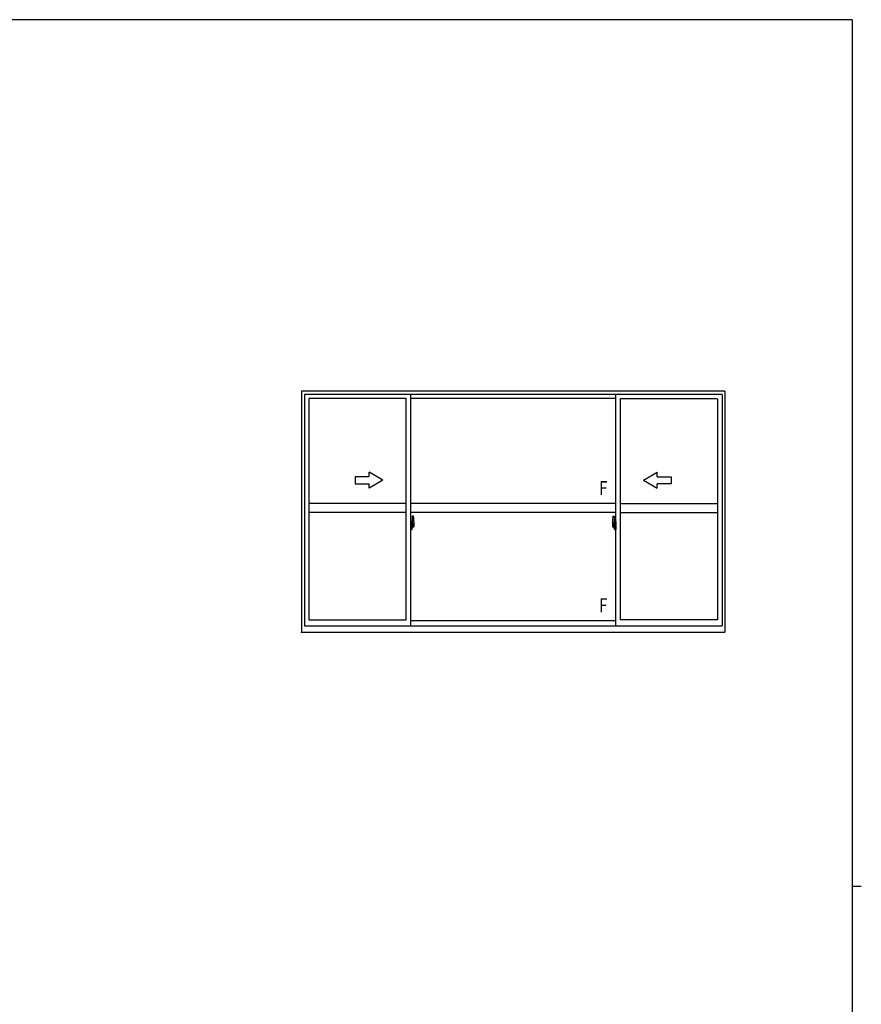
# Model space of a CAD drawing. Extents: x 0 to 1133, y 0 to 806.
# Drawn here: x 744 to 1108, y 376 to 802 of the extents above; entities that cross this region are included whole.
import ezdxf

# ---------------------------------------------------------------- set-up
doc = ezdxf.new("R2010")
doc.units = 0
doc.linetypes.add('YCENTER_1', pattern=[13, 10, -1, 1, -1])
doc.layers.add('YKK_A1', color=4, linetype='CONTINUOUS')
doc.layers.add('YKK_ZWAK', color=7, linetype='CONTINUOUS')
doc.styles.get("Standard").update_dxf_attribs({"font": 'ROMANS.SHX', "bigfont": 'EXTFONT.SHX'})

# ---------------------------------------------------------------- blocks, each defined once
blk = doc.blocks.new('A201')
at = {"layer": 'YKK_ZWAK', "color": 254, "linetype": 'Continuous'}
for p, q in [((571, 410), (21, 410)), ((571, 410), (571, 35)), ((571, 222.5), (573, 222.5))]:
    blk.add_line(p, q, dxfattribs=at)

msp = doc.modelspace()

# ---------------------------------------------------------------- linework, layer by layer
at = {"layer": 'YKK_A1'}
for p, q in [((1048.96, 641.28), (865.71, 641.28)), ((865.71, 641.28), (865.71, 537.03)), ((1047.71, 639.78), (866.96, 639.78)), ((866.96, 639.78), (866.96, 539.78)), ((912.96, 539.78), (912.96, 639.78)), ((1001.71, 539.78), (1001.71, 639.78)), ((1047.71, 639.78), (1047.71, 539.78)), ((1048.96, 641.28), (1048.96, 537.03)), ((868.91, 638.03), (868.91, 542.28)), ((910.96, 638.03), (868.91, 638.03)), ((910.96, 542.28), (910.96, 638.03)), ((1001.71, 638.03), (912.96, 638.03)), ((1003.71, 542.28), (1003.71, 638.03)), ((1003.71, 638.03), (1045.76, 638.03)), ((1045.76, 637.73), (1045.76, 542.28)), ((912.96, 584.89), (912.96, 581.39)), ((913.39, 584.87), (912.96, 584.89)), ((913.39, 584.87), (913.39, 583.89)), ((913.41, 584.84), (913.39, 584.84)), ((913.39, 584.84), (913.39, 583.89)), ((913.39, 583.89), (913.51, 583.89)), ((913.39, 583.89), (913.51, 583.88)), ((913.41, 584.87), (913.49, 584.87)), ((913.41, 584.87), (913.41, 583.91)), ((913.41, 583.91), (913.54, 583.91)), ((913.51, 583.89), (913.51, 583.91)), ((913.54, 584.82), (913.54, 583.91)), ((913.54, 583.55), (913.54, 583.86)), ((913.64, 583.71), (913.54, 583.71)), ((913.66, 587.11), (913.66, 583.85)), ((913.66, 583.89), (913.66, 583.33)), ((913.66, 583.85), (913.68, 583.85)), ((913.68, 583.85), (913.68, 583.56)), ((914.12, 587.12), (913.69, 587.14)), ((913.74, 583.89), (913.74, 583.56)), ((913.74, 583.73), (913.74, 583.78)), ((913.78, 584), (914.16, 584)), ((914.14, 583.93), (913.78, 583.93)), ((914.14, 582.95), (914.14, 583.93)), ((914.16, 582.95), (914.16, 584)), ((914.36, 584.87), (914.36, 582.65)), ((1000.31, 584.87), (1000.31, 582.65)), ((1000.51, 582.95), (1000.51, 584)), ((1000.9, 584), (1000.51, 584)), ((1000.54, 582.95), (1000.54, 583.93)), ((1000.54, 583.93), (1000.9, 583.93)), ((1000.55, 587.12), (1000.99, 587.14)), ((1000.94, 583.89), (1000.94, 583.56)), ((1000.94, 583.73), (1000.94, 583.78)), ((1001.01, 583.85), (1001, 583.85)), ((1001, 583.85), (1001, 583.56)), ((1001.01, 587.11), (1001.01, 583.85)), ((1001.01, 583.89), (1001.01, 583.33)), ((1001.04, 583.71), (1001.14, 583.71)), ((1001.14, 584.82), (1001.14, 583.91)), ((1001.26, 583.91), (1001.14, 583.91)), ((1001.14, 583.55), (1001.14, 583.86)), ((1001.16, 583.89), (1001.16, 583.91)), ((1001.29, 583.89), (1001.16, 583.89)), ((1001.29, 583.89), (1001.16, 583.88)), ((1001.26, 584.87), (1001.19, 584.87)), ((1001.26, 584.87), (1001.26, 583.91)), ((1001.26, 584.84), (1001.29, 584.84)), ((1001.29, 584.87), (1001.71, 584.89)), ((1001.29, 584.87), (1001.29, 583.89)), ((1001.29, 584.84), (1001.29, 583.89)), ((1001.71, 584.89), (1001.71, 581.39)), ((912.96, 583.28), (912.98, 583.28)), ((912.96, 582.95), (912.98, 582.95)), ((913.39, 581.4), (912.96, 581.39)), ((912.98, 583.5), (912.98, 583.49)), ((912.98, 583.5), (912.98, 582.43)), ((912.99, 583.51), (913.45, 583.5)), ((913.45, 582.43), (912.99, 582.41)), ((913.01, 582.54), (913.01, 582.48)), ((913.04, 582.56), (913.39, 582.56)), ((913.39, 582.46), (913.04, 582.46)), ((913.1, 583.63), (913.1, 583.56)), ((913.12, 583.65), (913.28, 583.65)), ((913.28, 583.53), (913.12, 583.53)), ((913.31, 583.63), (913.31, 583.56)), ((913.39, 582.39), (913.39, 581.4)), ((913.39, 582.39), (913.51, 582.39)), ((913.39, 581.43), (913.39, 582.39)), ((913.39, 582.39), (913.51, 582.39)), ((913.41, 581.43), (913.39, 581.43)), ((913.41, 582.54), (913.41, 582.48)), ((913.41, 581.41), (913.41, 582.36)), ((913.41, 582.36), (913.54, 582.36)), ((913.41, 581.41), (913.49, 581.41)), ((913.48, 583.47), (913.48, 582.45)), ((913.49, 583.47), (913.5, 583.47)), ((913.49, 583.47), (913.49, 583.47)), ((913.49, 583.47), (913.49, 582.8)), ((913.5, 582.8), (913.49, 582.8)), ((913.5, 583.47), (913.51, 583.48)), ((913.51, 582.8), (913.5, 582.8)), ((913.51, 583.48), (913.52, 583.49)), ((913.52, 582.79), (913.51, 582.8)), ((913.51, 582.39), (913.51, 582.36)), ((913.52, 583.49), (913.53, 583.52)), ((913.52, 582.78), (913.52, 582.79)), ((913.53, 582.77), (913.52, 582.78)), ((913.53, 583.52), (913.54, 583.55)), ((913.54, 582.74), (913.53, 582.77)), ((913.54, 582.73), (913.54, 582.74)), ((913.54, 582.42), (913.54, 582.73)), ((913.54, 582.56), (913.64, 582.56)), ((913.54, 581.46), (913.54, 582.36)), ((913.57, 583.33), (913.57, 583.14)), ((913.74, 583.33), (913.57, 583.33)), ((913.57, 583.14), (913.57, 583.11)), ((913.74, 583.14), (913.57, 583.14)), ((913.57, 583.11), (913.74, 583.11)), ((913.66, 583.33), (913.66, 583.69)), ((913.66, 583.39), (913.66, 583.63)), ((913.66, 583.44), (913.74, 583.44)), ((913.66, 583.11), (913.66, 582.31)), ((913.66, 582.59), (913.66, 583.11)), ((913.68, 583.56), (913.85, 583.56)), ((913.74, 583.56), (913.74, 583.33)), ((913.74, 583.56), (913.74, 583.33)), ((913.74, 583.04), (913.74, 583.11)), ((913.84, 583.11), (913.74, 583.11)), ((913.74, 583.11), (913.74, 583.11)), ((913.74, 583.11), (913.74, 582.31)), ((913.74, 582.99), (913.74, 583.04)), ((913.84, 583.04), (913.74, 583.04)), ((913.74, 582.8), (913.74, 582.99)), ((913.84, 582.99), (913.74, 582.99)), ((913.74, 582.97), (913.74, 582.7)), ((913.74, 582.74), (913.74, 582.8)), ((913.84, 582.8), (913.74, 582.8)), ((913.74, 582.74), (913.74, 582.74)), ((913.84, 582.74), (913.74, 582.74)), ((913.74, 582.74), (913.74, 582.61)), ((913.84, 582.74), (913.74, 582.74)), ((913.74, 582.7), (913.75, 582.7)), ((913.74, 582.61), (913.74, 582.59)), ((913.74, 582.59), (913.74, 582.54)), ((913.74, 582.53), (913.75, 582.52)), ((913.75, 582.52), (913.76, 582.51)), ((913.75, 582.52), (913.75, 582.52)), ((913.76, 582.51), (913.78, 582.5)), ((913.78, 582.5), (913.79, 582.5)), ((913.94, 582.27), (913.78, 582.27)), ((913.78, 582.2), (913.96, 582.2)), ((913.79, 582.5), (913.8, 582.5)), ((914.07, 582.5), (913.79, 582.5)), ((913.8, 582.5), (913.82, 582.51)), ((913.82, 582.51), (913.84, 582.52)), ((913.84, 583.11), (913.84, 583.31)), ((913.84, 583.22), (913.85, 583.22)), ((913.84, 583.04), (913.84, 583.11)), ((913.84, 583.11), (913.84, 583.11)), ((913.84, 582.99), (913.84, 583.04)), ((913.84, 582.8), (913.84, 582.99)), ((913.84, 582.74), (913.84, 582.8)), ((913.84, 582.74), (913.84, 582.74)), ((914.07, 582.74), (913.84, 582.74)), ((914.07, 582.65), (913.84, 582.65)), ((913.84, 582.52), (913.84, 582.52)), ((913.85, 583.56), (913.85, 582.74)), ((913.85, 582.77), (913.89, 582.77)), ((913.89, 582.77), (914.11, 582.77)), ((913.89, 582.77), (913.89, 582.74)), ((913.96, 582.25), (913.96, 582.2)), ((913.96, 582.2), (913.99, 582.23)), ((913.99, 582.23), (914, 582.25)), ((914.07, 582.65), (914.07, 582.74)), ((914.07, 582.7), (914.11, 582.7)), ((914.07, 582.52), (914.07, 582.65)), ((914.07, 582.5), (914.07, 582.52)), ((914.11, 582.77), (914.11, 582.59)), ((914.32, 582.6), (914.11, 582.59)), ((914.16, 582.94), (914.16, 582.95)), ((914.16, 582.91), (914.16, 582.94)), ((914.16, 582.9), (914.16, 582.94)), ((1000.36, 582.6), (1000.57, 582.59)), ((1000.51, 582.94), (1000.51, 582.95)), ((1000.51, 582.91), (1000.51, 582.94)), ((1000.52, 582.9), (1000.51, 582.94)), ((1000.78, 582.77), (1000.57, 582.77)), ((1000.57, 582.77), (1000.57, 582.59)), ((1000.6, 582.7), (1000.57, 582.7)), ((1000.6, 582.74), (1000.84, 582.74)), ((1000.6, 582.65), (1000.6, 582.74)), ((1000.6, 582.52), (1000.6, 582.65)), ((1000.6, 582.65), (1000.84, 582.65)), ((1000.6, 582.5), (1000.6, 582.52)), ((1000.6, 582.5), (1000.89, 582.5)), ((1000.69, 582.23), (1000.68, 582.25)), ((1000.71, 582.2), (1000.69, 582.23)), ((1000.71, 582.25), (1000.71, 582.2)), ((1000.9, 582.2), (1000.71, 582.2)), ((1000.74, 582.27), (1000.9, 582.27)), ((1000.82, 582.77), (1000.78, 582.77)), ((1000.78, 582.77), (1000.78, 582.74)), ((1001, 583.56), (1000.82, 583.56)), ((1000.82, 583.56), (1000.82, 582.74)), ((1000.84, 583.22), (1000.82, 583.22)), ((1000.84, 583.11), (1000.84, 583.31)), ((1000.84, 583.04), (1000.84, 583.11)), ((1000.84, 583.11), (1000.84, 583.11)), ((1000.84, 583.11), (1000.94, 583.11)), ((1000.84, 582.99), (1000.84, 583.04)), ((1000.84, 583.04), (1000.94, 583.04)), ((1000.84, 582.8), (1000.84, 582.99)), ((1000.84, 582.99), (1000.94, 582.99)), ((1000.84, 582.74), (1000.84, 582.8)), ((1000.84, 582.8), (1000.94, 582.8)), ((1000.84, 582.74), (1000.84, 582.74)), ((1000.84, 582.74), (1000.94, 582.74)), ((1000.84, 582.74), (1000.94, 582.74)), ((1000.84, 582.52), (1000.84, 582.52)), ((1000.86, 582.51), (1000.84, 582.52)), ((1000.87, 582.5), (1000.86, 582.51)), ((1000.89, 582.5), (1000.87, 582.5)), ((1000.9, 582.5), (1000.89, 582.5)), ((1000.92, 582.51), (1000.9, 582.5)), ((1000.93, 582.52), (1000.92, 582.51)), ((1000.94, 582.7), (1000.93, 582.7)), ((1000.94, 582.53), (1000.93, 582.52)), ((1000.93, 582.52), (1000.93, 582.52)), ((1000.94, 583.56), (1000.94, 583.33)), ((1000.94, 583.56), (1000.94, 583.33)), ((1001.01, 583.44), (1000.94, 583.44)), ((1000.94, 583.33), (1001.11, 583.33)), ((1000.94, 583.14), (1001.11, 583.14)), ((1000.94, 583.04), (1000.94, 583.11)), ((1000.94, 583.11), (1000.94, 583.11)), ((1001.11, 583.11), (1000.94, 583.11)), ((1000.94, 583.11), (1000.94, 582.31)), ((1000.94, 582.99), (1000.94, 583.04)), ((1000.94, 582.8), (1000.94, 582.99)), ((1000.94, 582.97), (1000.94, 582.7)), ((1000.94, 582.74), (1000.94, 582.8)), ((1000.94, 582.74), (1000.94, 582.74)), ((1000.94, 582.74), (1000.94, 582.61)), ((1000.94, 582.61), (1000.94, 582.59)), ((1000.94, 582.59), (1000.94, 582.54)), ((1001.01, 583.33), (1001.01, 583.69)), ((1001.01, 583.39), (1001.01, 583.63)), ((1001.01, 583.11), (1001.01, 582.31)), ((1001.01, 582.59), (1001.01, 583.11)), ((1001.14, 582.56), (1001.04, 582.56)), ((1001.11, 583.33), (1001.11, 583.14)), ((1001.11, 583.14), (1001.11, 583.11)), ((1001.14, 583.52), (1001.14, 583.55)), ((1001.16, 583.49), (1001.14, 583.52)), ((1001.14, 582.74), (1001.15, 582.77)), ((1001.14, 582.73), (1001.14, 582.74)), ((1001.14, 582.42), (1001.14, 582.73)), ((1001.26, 582.36), (1001.14, 582.36)), ((1001.14, 581.46), (1001.14, 582.36)), ((1001.15, 582.78), (1001.16, 582.79)), ((1001.15, 582.77), (1001.15, 582.78)), ((1001.17, 583.48), (1001.16, 583.49)), ((1001.16, 582.79), (1001.17, 582.8)), ((1001.29, 582.39), (1001.16, 582.39)), ((1001.16, 582.39), (1001.16, 582.36)), ((1001.29, 582.39), (1001.16, 582.39)), ((1001.18, 583.47), (1001.17, 583.48)), ((1001.17, 582.8), (1001.18, 582.8)), ((1001.19, 583.47), (1001.18, 583.47)), ((1001.18, 582.8), (1001.19, 582.8)), ((1001.19, 583.47), (1001.19, 583.47)), ((1001.19, 583.47), (1001.19, 582.8)), ((1001.26, 581.41), (1001.19, 581.41)), ((1001.2, 583.47), (1001.2, 582.45)), ((1001.68, 583.51), (1001.22, 583.5)), ((1001.22, 582.43), (1001.68, 582.41)), ((1001.26, 582.54), (1001.26, 582.48)), ((1001.26, 581.41), (1001.26, 582.36)), ((1001.26, 581.43), (1001.29, 581.43)), ((1001.64, 582.56), (1001.29, 582.56)), ((1001.29, 582.46), (1001.64, 582.46)), ((1001.29, 582.39), (1001.29, 581.4)), ((1001.29, 581.43), (1001.29, 582.39)), ((1001.29, 581.4), (1001.71, 581.39)), ((1001.37, 583.63), (1001.37, 583.56)), ((1001.55, 583.65), (1001.39, 583.65)), ((1001.39, 583.53), (1001.55, 583.53)), ((1001.58, 583.63), (1001.58, 583.56)), ((1001.66, 582.54), (1001.66, 582.48)), ((1001.7, 583.5), (1001.7, 583.49)), ((1001.7, 583.5), (1001.7, 582.43)), ((1001.71, 583.28), (1001.7, 583.28)), ((1001.71, 582.95), (1001.7, 582.95)), ((868.91, 542.28), (910.96, 542.28)), ((912.96, 541.98), (1001.71, 541.98)), ((1045.76, 542.28), (1003.71, 542.28)), ((865.71, 537.03), (1048.96, 537.03)), ((866.96, 539.78), (1047.71, 539.78))]:
    msp.add_line(p, q, dxfattribs=at)
at = {"layer": 'YKK_A1', "linetype": 'Continuous'}
for p, q in [((900.96, 602.71), (894.96, 606.17)), ((894.96, 604.21), (894.96, 606.17)), ((1013.71, 602.71), (1019.71, 606.17)), ((1019.71, 604.21), (1019.71, 606.17)), ((888.96, 604.21), (888.96, 601.21)), ((894.96, 604.21), (888.96, 604.21)), ((888.96, 601.21), (894.96, 601.21)), ((900.96, 602.71), (894.96, 599.24)), ((894.96, 599.24), (894.96, 601.21)), ((1013.71, 602.71), (1019.71, 599.24)), ((1019.71, 604.21), (1025.71, 604.21)), ((1019.71, 599.24), (1019.71, 601.21)), ((1025.71, 601.21), (1019.71, 601.21)), ((1025.71, 604.21), (1025.71, 601.21))]:
    msp.add_line(p, q, dxfattribs=at)
at = {"layer": 'YKK_A1', "ltscale": 25}
for p, q in [((910.96, 592.71), (868.91, 592.71)), ((1001.71, 592.71), (912.96, 592.71)), ((1003.71, 592.71), (1045.76, 592.71)), ((910.96, 588.71), (868.91, 588.71)), ((1001.71, 588.71), (912.96, 588.71)), ((1003.71, 588.71), (1045.76, 588.71))]:
    msp.add_line(p, q, dxfattribs=at)
at = {"layer": 'YKK_A1', "linetype": 'YCENTER_1'}
for p, q in [((912.8, 582.96), (914.55, 582.96)), ((1001.88, 582.96), (1000.12, 582.96))]:
    msp.add_line(p, q, dxfattribs=at)
at = {"layer": 'YKK_A1'}
for centre, radius, start, end in [((913.49, 584.82), 0.05, 0, 90), ((913.51, 583.86), 0.025, 0, 88), ((913.69, 587.11), 0.025, 88, 180), ((913.78, 583.89), 0.112, 90, 180), ((913.78, 583.89), 0.0375, 90, 180), ((914.12, 587.07), 0.05, 9.7935, 88), ((914.14, 583.96), 0.025, 270, 0), ((901.11, 584.83), 13.25, 0.1786, 9.7935), ((1013.56, 584.83), 13.25, 170.2065, 179.8214), ((1000.56, 587.07), 0.05, 92, 170.2065), ((1000.54, 583.96), 0.025, 180, 270), ((1000.9, 583.89), 0.112, 0, 90), ((1000.9, 583.89), 0.0375, 0, 90), ((1000.99, 587.11), 0.025, 0, 92), ((1001.19, 584.82), 0.05, 90, 180), ((1001.16, 583.86), 0.025, 92, 180), ((913.04, 582.54), 0.025, 90, 180), ((913.04, 582.48), 0.025, 180, 270), ((913.12, 583.63), 0.025, 90, 180), ((913.12, 583.56), 0.025, 180, 270), ((913.28, 583.63), 0.025, 0, 90), ((913.28, 583.56), 0.025, 270, 0), ((913.39, 582.54), 0.025, 0, 90), ((913.39, 582.48), 0.025, 270, 0), ((913.45, 583.47), 0.0254, 22.0975, 91.0079), ((913.45, 582.46), 0.0256, 269.3327, 337.5618), ((913.49, 581.46), 0.05, 270, 0), ((913.51, 582.42), 0.025, 272, 0), ((913.64, 583.69), 0.025, 0, 89), ((913.64, 582.59), 0.025, 271, 0), ((913.78, 582.31), 0.112, 180, 270), ((913.83, 582.74), 0.095, 183.2594, 273.0877), ((913.78, 582.31), 0.0375, 180, 270), ((913.25, 582.83), 0.88, 321.1738, 347.947), ((913.94, 582.25), 0.025, 0, 90), ((913.22, 582.81), 0.933, 323.3671, 346.8425), ((912.86, 582.88), 1.31, 330.7688, 347.1486), ((913.25, 582.83), 0.88, 347.947, 350.0179), ((912.67, 582.91), 1.47, 350.6691, 1.5793), ((913.22, 582.81), 0.933, 346.8425, 351.3709), ((912.86, 582.88), 1.31, 347.1486, 0.4638), ((912.69, 582.94), 1.48, 349.1868, 0.0811), ((914.31, 582.65), 0.05, 272, 0), ((1000.36, 582.65), 0.05, 180, 268), ((1001.99, 582.94), 1.48, 179.9189, 190.8132), ((1001.82, 582.88), 1.31, 179.5362, 192.8514), ((1002.01, 582.91), 1.47, 178.4207, 189.3309), ((1001.46, 582.81), 0.933, 188.6291, 193.1575), ((1001.46, 582.81), 0.933, 193.1575, 216.6329), ((1001.82, 582.88), 1.31, 192.8514, 209.2312), ((1001.42, 582.83), 0.88, 189.9821, 192.053), ((1001.42, 582.83), 0.88, 192.053, 218.8262), ((1000.74, 582.25), 0.025, 90, 180), ((1000.84, 582.74), 0.095, 266.9123, 356.7406), ((1000.9, 582.31), 0.112, 270, 0), ((1000.9, 582.31), 0.0375, 270, 0), ((1001.04, 583.69), 0.025, 91, 180), ((1001.04, 582.59), 0.025, 180, 269), ((1001.16, 582.42), 0.025, 180, 268), ((1001.19, 581.46), 0.05, 180, 270), ((1001.22, 583.47), 0.0254, 88.9921, 157.9025), ((1001.22, 582.46), 0.0256, 202.4382, 270.6673), ((1001.29, 582.54), 0.025, 90, 180), ((1001.29, 582.48), 0.025, 180, 270), ((1001.39, 583.63), 0.025, 90, 180), ((1001.39, 583.56), 0.025, 180, 270), ((1001.55, 583.63), 0.025, 0, 90), ((1001.55, 583.56), 0.025, 270, 0), ((1001.64, 582.54), 0.025, 0, 90), ((1001.64, 582.48), 0.025, 270, 0)]:
    msp.add_arc(centre, radius, start, end, dxfattribs=at)
at = {"layer": 'YKK_A1', "extrusion": (0, 0, -1)}
for centre, major_axis, ratio, start_param, end_param in [((912.99, 583.5), (-0.0106, 0.011), 0.965668, 5.497798, 7.103479), ((912.99, 582.43), (0.0106, 0.011), 0.965668, 2.321299, 3.92698), ((913.45, 583.47), (0.0236, 0.0086), 0.995692, 6.28032, 6.631305), ((913.45, 582.45), (0.0236, -0.0086), 0.995692, 5.935066, 6.28605), ((913.74, 583.31), (-0.1, 0), 0.251336, 1.570796, 3.141593), ((913.74, 583.11), (-0.1, 0), 0.251336, 1.570796, 3.141593), ((913.84, 582.54), (-0.1, 0), 0.637322, 6.030505, 6.283185)]:
    msp.add_ellipse(centre, major_axis=major_axis, ratio=ratio, start_param=start_param, end_param=end_param, dxfattribs=at)
at = {"layer": 'YKK_A1'}
for centre, major_axis, ratio, start_param, end_param in [((1000.94, 583.31), (0.1, 0), 0.251336, 1.570796, 3.141593), ((1000.94, 583.11), (0.1, 0), 0.251336, 1.570796, 3.141593), ((1000.84, 582.54), (0.1, 0), 0.637322, 6.030505, 6.283185), ((1001.22, 583.47), (-0.0236, 0.0086), 0.995692, 6.28032, 6.631305), ((1001.22, 582.45), (-0.0236, -0.0086), 0.995692, 5.935066, 6.28605), ((1001.68, 583.5), (0.0106, 0.011), 0.965668, 5.497798, 7.103479), ((1001.68, 582.43), (-0.0106, 0.011), 0.965668, 2.321299, 3.92698)]:
    msp.add_ellipse(centre, major_axis=major_axis, ratio=ratio, start_param=start_param, end_param=end_param, dxfattribs=at)
msp.add_point((865.71, 537.03), dxfattribs=at)

# ---------------------------------------------------------------- block references
at = {"layer": 'YKK_ZWAK', "xscale": 1.9999999992, "yscale": 1.9999999992, "zscale": 1.9999999992}
msp.add_blockref('A201', (-38, -18), dxfattribs=at)

# ---------------------------------------------------------------- texts
at = {"layer": 'YKK_A1', "width": 0.8}
for p in [(994.51, 596.33), (994.51, 545.6)]:
    msp.add_text('F', height=6, dxfattribs=at).set_placement(p)

doc.saveas('drawing.dxf')
